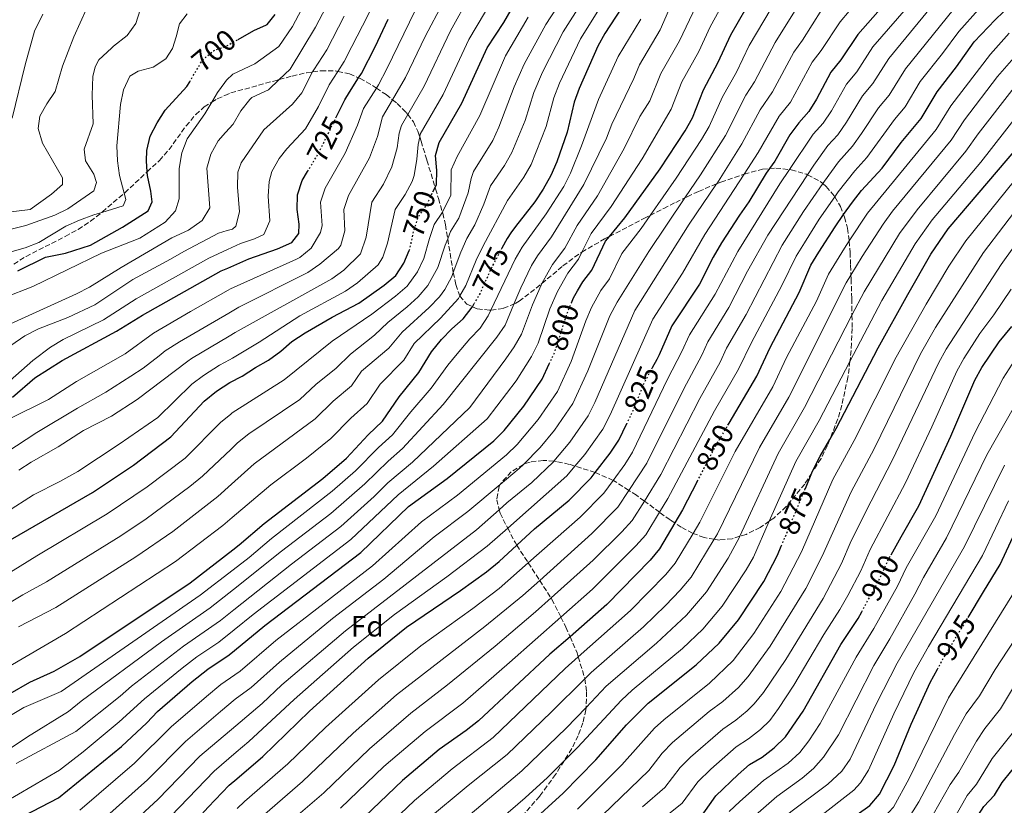
# Model space of a CAD drawing. Units: metres. Extents: x 630222 to 631958, y 4787517 to 4789857.
# Drawn here: x 631229 to 631564, y 4787679 to 4787945 of the extents above; entities that cross this region are included whole.
import ezdxf
from ezdxf.enums import TextEntityAlignment as Align

# ---------------------------------------------------------------- set-up
doc = ezdxf.new("R2010")
doc.units = ezdxf.units.M
doc.header["$MEASUREMENT"] = 0
doc.linetypes.add('DGN Style 3', pattern=[2.435891, 1.739922, -0.695969])
doc.linetypes.add('DGN Style 5', pattern=[1.217945, 0.521977, -0.695969])
for name, color, linetype, lineweight in [('Cota de curva de nivel directora', 7, 'Continuous', 0), ('Curva de nivel directora', 30, 'Continuous', 30), ('Curva de nivel directora no vista', 30, 'DGN Style 5', 30), ('Curva de nivel intermedia', 30, 'Continuous', 0), ('Etiqueta de zona arbolada', 92, 'Continuous', 0), ('Zona arbolada', 92, 'DGN Style 3', 0)]:
    doc.layers.add(name, color=color, linetype=linetype, lineweight=lineweight)
doc.styles.add('Style-Arial', font='arial.ttf')

msp = doc.modelspace()

# ---------------------------------------------------------------- linework, layer by layer
at = {"layer": 'Curva de nivel directora', "color": 30, "linetype": 'Continuous', "lineweight": 30, "flags": 128}
for points, elevation in [([(631469.7, 4787807.69), (631470.16, 4787808.46), (631479.58, 4787824.34), (631484.07, 4787834.07), (631493.92, 4787852.78), (631497.91, 4787862.05), (631500.63, 4787866.54), (631506.1, 4787875.17), (631509.02, 4787879.27), (631512.01, 4787883.49), (631515.07, 4787887.44), (631522.12, 4787895.05), (631528.51, 4787903.71), (631535.36, 4787911.92), (631540.73, 4787921.02), (631547.31, 4787929.45), (631553.33, 4787937.94), (631560.48, 4787945.46), (631571.81, 4787956.38)], 850), ([(631523.98, 4787952.02), (631513.88, 4787940.44), (631508.07, 4787931.8), (631504.63, 4787927.62), (631499.83, 4787918.48), (631497.16, 4787914.25), (631493.79, 4787910.47), (631490.75, 4787906.35), (631485.63, 4787897.39), (631483.84, 4787894.89), (631482.72, 4787893.33), (631476.87, 4787883.65), (631473.63, 4787879.13), (631467.59, 4787869.63), (631464.72, 4787864.8), (631460.09, 4787855.65), (631450.72, 4787841.44), (631446.42, 4787831.66), (631445.56, 4787830.07), (631444.04, 4787827.27)], 825), ([(631369.57, 4787886.96), (631370.32, 4787888.51), (631370.81, 4787889.53), (631370.86, 4787894.21), (631370.86, 4787894.25), (631370.38, 4787899.29), (631371.69, 4787903.74), (631379.35, 4787917.13), (631388.01, 4787935.91), (631393.65, 4787944.52), (631396.11, 4787948.87)], 750), ([(631433.53, 4787949.28), (631427.96, 4787940.84), (631425.58, 4787936.44), (631419.24, 4787922.13), (631417.53, 4787917.44), (631415.15, 4787907.27), (631411.63, 4787897.15), (631409.63, 4787892.56), (631406.99, 4787887.9), (631404.18, 4787883.57)], 775), ([(631416.62, 4787849.32), (631417.34, 4787851.04), (631418.71, 4787853.36), (631420.52, 4787856.43), (631423.54, 4787860.43), (631428.13, 4787870.19), (631429.5, 4787871.85), (631434.72, 4787878.17), (631446.73, 4787894.78), (631455.25, 4787907.67), (631457.76, 4787912.14), (631461.39, 4787921.61), (631466.45, 4787931.05), (631470.76, 4787940.33), (631475.97, 4787949.34)], 800), ([(631303.38, 4787938.77), (631308.77, 4787941.83), (631313, 4787943.73), (631313.33, 4787943.88), (631315.97, 4787947.19)], 700), ([(631336.6, 4787912.1), (631339.61, 4787918.25), (631341.27, 4787920.87), (631344.34, 4787925.73), (631345.29, 4787927.23), (631349.95, 4787936.27), (631354.37, 4787945.7)], 725), ([(631228.64, 4787860.21), (631238.03, 4787864.78), (631244.75, 4787866.13), (631253.33, 4787868.87), (631264.12, 4787874.97), (631272.84, 4787880.59), (631274.18, 4787883.59), (631273.81, 4787887.22), (631272.65, 4787892.54), (631272.55, 4787893.8), (631272.25, 4787897.53), (631272.36, 4787901.04), (631273.51, 4787905.91), (631275.97, 4787910.48), (631278.61, 4787914.73), (631286.04, 4787922.81), (631286.96, 4787924.37)], 700), ([(631496.04, 4787786.25), (631498.24, 4787791.54), (631498.75, 4787792.75), (631501.02, 4787797.2), (631504.32, 4787802.83), (631506.54, 4787806.62), (631520.7, 4787834.05), (631530.78, 4787852.1), (631538.68, 4787865.82), (631544.49, 4787874.42), (631568.21, 4787902.2)], 875), ([(631226.77, 4787817.26), (631234.41, 4787823.79), (631243.66, 4787829.73), (631262.1, 4787839.68), (631270.89, 4787845.11), (631297.65, 4787860.14), (631299.95, 4787861.13), (631307.07, 4787864.2), (631316.84, 4787867.64), (631321.66, 4787869.79), (631324.04, 4787872.89), (631324.16, 4787876.01), (631323.42, 4787880.97), (631323.54, 4787885.97), (631325.16, 4787890.88), (631327, 4787893.92)], 725), ([(631404.18, 4787883.57), (631397.57, 4787875.25), (631396.06, 4787873.08), (631394.72, 4787871.14), (631392.97, 4787867.86)], 775), ([(631226.14, 4787768.8), (631253.92, 4787784.87), (631267.9, 4787794.12), (631280.58, 4787803.78), (631291.84, 4787815.84), (631296.07, 4787819.27), (631300.61, 4787822.26), (631304.79, 4787824.35), (631309.27, 4787827.36), (631313.75, 4787829.83), (631317.92, 4787832.9), (631321.69, 4787836.17), (631326.19, 4787839.12), (631335.3, 4787844.39), (631344.38, 4787849.14), (631353, 4787855.28), (631356.96, 4787858.63), (631359.73, 4787862.79), (631361.47, 4787867.05)], 750), ([(631219.22, 4787712.72), (631232.69, 4787720.43), (631240.93, 4787724.18), (631249.66, 4787729.15), (631287.15, 4787754.23), (631301.59, 4787765.38), (631303.77, 4787767.06), (631312.27, 4787774.38), (631332.15, 4787789.59), (631340.17, 4787796.53), (631347.58, 4787804.49), (631352.46, 4787809.05), (631358.06, 4787817.33), (631364.73, 4787825.59), (631369.03, 4787832.7), (631372.43, 4787836.86), (631375.96, 4787840.5), (631379.82, 4787843.85), (631382.86, 4787847.82), (631382.95, 4787847.98), (631383.55, 4787849.04)], 775), ([(631525.14, 4787763.75), (631528.55, 4787769.78), (631534.51, 4787780.31), (631545.4, 4787804), (631553.55, 4787822.98), (631555.96, 4787827.36), (631561.85, 4787836.09), (631566.12, 4787841.27)], 900), ([(631181.07, 4787649.28), (631242.45, 4787681.12), (631263.77, 4787698.6), (631272.43, 4787706.66), (631276.07, 4787710.52), (631287.86, 4787720.72), (631293.14, 4787724.86), (631300.39, 4787729.7), (631302.18, 4787731.18), (631312.5, 4787739.71), (631345.07, 4787764.52), (631361.31, 4787780.06), (631374.35, 4787789.61), (631390.26, 4787802.37), (631393.77, 4787805.92), (631400.47, 4787814.23), (631406.6, 4787823.37), (631409.06, 4787828.56)], 800), ([(631223.86, 4787621.64), (631232.52, 4787627.02), (631251.77, 4787638.35), (631267.43, 4787651.63), (631282.67, 4787666.43), (631293.19, 4787678.02), (631300.38, 4787685.42), (631302.93, 4787687.59), (631311.8, 4787695.15), (631327.66, 4787710.6), (631347.57, 4787728.61), (631360.55, 4787739.1), (631378.92, 4787751.53), (631387.7, 4787757.88), (631392, 4787761.47), (631398.03, 4787767), (631404.02, 4787772.5), (631415.8, 4787782.3), (631423.32, 4787789.89), (631424.67, 4787791.64), (631429.79, 4787798.25), (631432.71, 4787802.69), (631435.39, 4787808.34)], 825), ([(631459.34, 4787788.64), (631454.27, 4787778.95), (631451.68, 4787774.53), (631446.52, 4787765.72), (631443.29, 4787761.91), (631428.66, 4787746.87), (631416.11, 4787735.89), (631409.25, 4787729.9), (631385.04, 4787707.35), (631380.88, 4787703.99), (631371.71, 4787697.52), (631359.21, 4787686.99), (631343.89, 4787672.35), (631332.07, 4787662.82), (631319.81, 4787652.01), (631316.2, 4787647.7), (631303.82, 4787635.79), (631292.33, 4787624.74), (631275.93, 4787610.49), (631259.5, 4787597.21), (631252.94, 4787591.2), (631234.67, 4787575.93), (631226.22, 4787566.12)], 850), ([(631551.3, 4787742.44), (631556.55, 4787751.09), (631562.23, 4787760.45), (631568.8, 4787774.57)], 925), ([(631402.4, 4787672.28), (631413.75, 4787682.7), (631424.89, 4787694.09), (631435.29, 4787705.94), (631442.63, 4787713.28), (631458.98, 4787726.37), (631466.71, 4787733.66), (631473.29, 4787741.56), (631481.97, 4787754.65), (631486.62, 4787763.62), (631487.86, 4787766.6)], 875), ([(631314.2, 4787537.12), (631323.11, 4787548.21), (631340.82, 4787566.89), (631370.23, 4787594.06), (631376.81, 4787599.31), (631382.31, 4787603.69), (631393.38, 4787614.77), (631401.4, 4787621.32), (631405.13, 4787625.06), (631412.06, 4787632.86), (631419.52, 4787640.08), (631435.92, 4787653.39), (631451.31, 4787667.42), (631459.94, 4787673.83), (631465.59, 4787681.81), (631473.21, 4787689.04), (631477.11, 4787692.43), (631481.4, 4787695), (631485.45, 4787698.08), (631489.28, 4787701.88), (631495.25, 4787710.62), (631508.11, 4787733.27), (631513.96, 4787742.11), (631515.19, 4787744.38)], 900), ([(631370.89, 4787538.22), (631389.63, 4787556.54), (631403.24, 4787572.05), (631410.61, 4787579.6), (631421.23, 4787589.16), (631422.02, 4787589.88), (631432.73, 4787601), (631444.35, 4787611.86), (631461.77, 4787631.11), (631473.37, 4787641.98), (631492.62, 4787659.48), (631509.27, 4787672.44), (631517.97, 4787678.5), (631521.16, 4787682.35), (631526.14, 4787692.19), (631531.94, 4787706.13), (631538.43, 4787720.32), (631540.88, 4787724.81)], 925), ([(631427.6, 4787539.32), (631440.31, 4787553.89), (631450.93, 4787565.28), (631461.18, 4787577.17), (631467.6, 4787585.43), (631480.7, 4787601.13), (631488.32, 4787608.5), (631494.84, 4787616.26), (631515.47, 4787632.72), (631526.72, 4787643.21), (631530.66, 4787646.42), (631534.24, 4787649.91), (631540.96, 4787657.65), (631548.38, 4787665.26), (631556.67, 4787678.19), (631560.29, 4787682.09), (631562.91, 4787686.39), (631566.13, 4787690.49), (631573.13, 4787698.59)], 950)]:
    msp.add_lwpolyline(points, dxfattribs=dict(at, elevation=elevation))
at = {"layer": 'Curva de nivel directora no vista', "color": 30, "linetype": 'DGN Style 5', "lineweight": 30, "flags": 128}
for points, elevation in [([(631286.96, 4787924.37), (631291.23, 4787931.65), (631295.01, 4787934.92), (631295.77, 4787935.21), (631298.65, 4787936.3), (631299.81, 4787936.74), (631303.38, 4787938.77)], 700), ([(631327, 4787893.92), (631330.66, 4787900), (631332.51, 4787903.76), (631336.6, 4787912.1)], 725), ([(631361.47, 4787867.05), (631361.77, 4787867.79), (631363.02, 4787873.54), (631363.89, 4787876.27), (631364.62, 4787878.55), (631367.5, 4787882.64), (631369.57, 4787886.96)], 750), ([(631392.97, 4787867.86), (631389.72, 4787861.8), (631387.13, 4787856.07), (631385.47, 4787852.41), (631383.55, 4787849.04)], 775), ([(631409.06, 4787828.56), (631410.92, 4787832.48), (631411.85, 4787835.41), (631415.23, 4787846.02), (631416.62, 4787849.32)], 800), ([(631444.04, 4787827.27), (631441.27, 4787822.17), (631437.4, 4787812.65), (631437.19, 4787812.13), (631435.39, 4787808.34)], 825), ([(631459.34, 4787788.64), (631460.91, 4787791.65), (631466.2, 4787801.77), (631469.7, 4787807.69)], 850), ([(631487.86, 4787766.6), (631496.04, 4787786.25)], 875), ([(631515.19, 4787744.38), (631519.71, 4787752.72), (631521.4, 4787755.83), (631524.44, 4787762.51), (631525.14, 4787763.75)], 900), ([(631540.88, 4787724.81), (631543.25, 4787729.17), (631546.59, 4787734.66), (631551.3, 4787742.44)], 925)]:
    msp.add_lwpolyline(points, dxfattribs=dict(at, elevation=elevation))
at = {"layer": 'Curva de nivel intermedia', "color": 30, "linetype": 'Continuous', "lineweight": 0, "flags": 128}
for points, elevation in [([(631277.61, 4787671.82), (631295.28, 4787690.23), (631302.77, 4787696.64), (631307.01, 4787700.26), (631322.44, 4787714.58), (631342.61, 4787732.31), (631356.51, 4787743.46), (631374.32, 4787756.2), (631387.94, 4787766.63), (631394.95, 4787772.8), (631415.01, 4787790.48), (631417.8, 4787793.83), (631421.11, 4787797.81), (631427.27, 4787806.43), (631429.73, 4787811.3), (631444.27, 4787843.76), (631454.34, 4787859.33), (631461.93, 4787872.54), (631475.29, 4787893.04), (631480.04, 4787900.32), (631487.17, 4787912.68), (631490.93, 4787917.46), (631498.36, 4787931.03), (631501.43, 4787934.98), (631507.83, 4787944.79), (631532.3, 4787973.83)], 820), ([(631565.89, 4787971.11), (631563.28, 4787968.55), (631556.52, 4787960.31), (631546.17, 4787948.85), (631529.99, 4787928.79), (631524.44, 4787919.87), (631520.88, 4787915.58), (631515.09, 4787906.77)], 840), ([(631358.86, 4787909.54), (631361.02, 4787913.26), (631366.64, 4787922.95), (631375.57, 4787941.67), (631388.88, 4787965.76)], 740), ([(631340.85, 4787885.76), (631348.04, 4787898.51), (631350.7, 4787905.78), (631352.44, 4787912.45), (631355.85, 4787918.27), (631360.29, 4787925.86), (631366.88, 4787939.72), (631378.91, 4787962.57)], 735), ([(631372.99, 4787920.04), (631381.79, 4787938.79), (631395.27, 4787961.47)], 745), ([(631224.14, 4787679.72), (631242.73, 4787690.55), (631250.74, 4787696.78), (631263.03, 4787706.93), (631271.62, 4787714.81), (631284.38, 4787725.19), (631289.43, 4787729.05), (631296.89, 4787734.03), (631302.06, 4787738.22), (631308.56, 4787743.48), (631341.69, 4787768.92), (631357.76, 4787784.09), (631369.81, 4787793.82), (631387.96, 4787809.86), (631397.8, 4787822.8), (631403.08, 4787831.07), (631405.31, 4787835.55), (631409.28, 4787847.29), (631411.82, 4787853.19), (631415.36, 4787859.38), (631418.96, 4787864.17), (631420.15, 4787866.52), (631423.34, 4787872.87), (631430.1, 4787881.97), (631440.64, 4787898.25), (631450.46, 4787915.05), (631454.11, 4787924.36), (631459.86, 4787934.69), (631463.71, 4787943.04), (631471.62, 4787957.57)], 795), ([(631226.04, 4787822.88), (631233.7, 4787829.66), (631239.74, 4787834.19), (631244.01, 4787836.79), (631257.65, 4787843.56), (631268.74, 4787850.63), (631293.44, 4787864.43), (631299.84, 4787867.37), (631304.26, 4787869.41), (631308.92, 4787871.03), (631312.16, 4787872.55), (631314.14, 4787877.16), (631313.67, 4787885.49), (631313.97, 4787890.46), (631314.83, 4787893.89), (631317.3, 4787898.28), (631319.94, 4787901.6), (631326.28, 4787908.37), (631330.72, 4787915.96), (631334.36, 4787923.37), (631337.27, 4787927.88), (631339.42, 4787931.22), (631342.07, 4787936.34), (631345.62, 4787943.44), (631352.96, 4787957.97)], 720), ([(631415.1, 4787955.03), (631407.9, 4787943.9), (631400.5, 4787930.4), (631397.13, 4787922.7), (631391.96, 4787909.01), (631389.85, 4787904.48), (631383.29, 4787893.91), (631382.51, 4787891.58), (631381.54, 4787886.65), (631378.39, 4787878.04), (631375.55, 4787873.49), (631374.59, 4787871.09), (631373.7, 4787868.84), (631371.25, 4787861.27), (631367.85, 4787855.13), (631364.56, 4787851.38), (631360.77, 4787847.91), (631354.24, 4787842.57), (631349.73, 4787838.26), (631341.54, 4787831.91), (631336.7, 4787827.09), (631329.78, 4787821.53), (631324.32, 4787816.51), (631307.1, 4787804.8), (631303.19, 4787801.69), (631301, 4787799.6), (631291.37, 4787790.4), (631287.02, 4787786.93), (631272.18, 4787775.9), (631263.57, 4787770.18), (631238.3, 4787754.54), (631230.26, 4787750.12), (631207.64, 4787736.51)], 760), ([(631287.24, 4787846.39), (631300.07, 4787853.63), (631300.87, 4787854.07), (631323.21, 4787864.09), (631324.38, 4787864.71), (631328.21, 4787867.86), (631331.33, 4787873.18), (631331.93, 4787875.52), (631331.43, 4787883.49), (631332.96, 4787888.24), (631339.78, 4787900.13), (631343.98, 4787909.62), (631346.03, 4787915.35), (631350.35, 4787922.25), (631351.06, 4787923.4), (631353.93, 4787928.76), (631367.4, 4787956.63)], 730), ([(631307.34, 4787671.18), (631325.27, 4787686.72), (631342.5, 4787703.17), (631357.22, 4787716.17), (631387.22, 4787739.31), (631400.14, 4787749.92), (631405.81, 4787755), (631423.56, 4787770.91), (631432.34, 4787779.9), (631436.1, 4787785.59), (631442.18, 4787794.8), (631454.71, 4787820.09), (631460.89, 4787831.48), (631462.9, 4787836.06), (631470.02, 4787847.74), (631476.4, 4787860), (631483.34, 4787872.3), (631496.78, 4787892.78), (631498.9, 4787896.01), (631503.66, 4787902.72), (631507.02, 4787906.42), (631510.04, 4787910.65), (631515.46, 4787919.6), (631518.98, 4787923.85), (631524.32, 4787932.31), (631544.33, 4787956.67)], 835), ([(631271.7, 4787953.96), (631268.67, 4787944.13), (631265.7, 4787940.1), (631261.11, 4787936.5), (631260.41, 4787935.81), (631256.11, 4787931.79), (631254.89, 4787929.52), (631254.04, 4787926.18), (631253.86, 4787919.83), (631254.23, 4787910.05), (631251.09, 4787901.45), (631251.58, 4787897.48), (631254.37, 4787893.03), (631255.37, 4787890.21), (631254.45, 4787887.35), (631245.63, 4787881.23), (631241.13, 4787879.06), (631231.29, 4787875.52)], 690), ([(631249.64, 4787677), (631268.22, 4787692.9), (631280.7, 4787705.3), (631292.65, 4787715.61), (631297.59, 4787719.62), (631302.32, 4787722.93), (631304.1, 4787724.18), (631316.27, 4787734.56), (631349, 4787759.99), (631365.64, 4787774.94), (631377.88, 4787783.99), (631394.55, 4787797.67), (631398.14, 4787801.16), (631405.33, 4787809.72), (631411.82, 4787819.23), (631416.55, 4787829.34), (631421.47, 4787843.15), (631423.4, 4787847.76), (631426.56, 4787853.44), (631429.52, 4787857.46), (631433.75, 4787866.11), (631440.25, 4787874.56), (631443.3, 4787878.97), (631452.11, 4787891.65), (631460.75, 4787904.8), (631463.33, 4787909.19), (631467.93, 4787919.23), (631472.59, 4787927.69), (631476.96, 4787936.69), (631486.88, 4787953.6)], 805), ([(631327.1, 4787953.13), (631321.83, 4787943.2), (631317.26, 4787936.36), (631309.09, 4787930.52), (631301.56, 4787926.97), (631299.48, 4787924.93), (631298.86, 4787924.1), (631296.4, 4787920.73), (631294.82, 4787918.05), (631294.47, 4787917.46)], 705), ([(631303.1, 4787677.54), (631305.58, 4787679.89), (631320.34, 4787692.66), (631333.07, 4787705.02), (631351.08, 4787721.24), (631365.45, 4787732.75), (631383.07, 4787745.42), (631392.01, 4787752.29), (631401.92, 4787761), (631419.55, 4787776.51), (631427.6, 4787784.64), (631430.76, 4787789), (631434.69, 4787794.39), (631437.37, 4787798.61), (631449.18, 4787823.33), (631454.13, 4787832.74), (631456.64, 4787838.45), (631465.35, 4787852.22), (631473.07, 4787866.72), (631487.39, 4787889.69), (631490.64, 4787894.54), (631498.72, 4787906.59), (631502.07, 4787910.31), (631504.96, 4787914.55), (631510.05, 4787923.61), (631513.53, 4787927.82), (631518.97, 4787936.22), (631532.66, 4787952.05)], 830), ([(631420.3, 4787951.69), (631413.8, 4787941.41), (631406.75, 4787927.64), (631403.86, 4787920.75)], 765), ([(631214.51, 4787690.22), (631231.93, 4787701.86), (631245.81, 4787710.47), (631250.06, 4787713.95), (631277.41, 4787734.12), (631293.94, 4787745.65), (631301.82, 4787751.92), (631318.15, 4787764.91), (631334.92, 4787777.73), (631346.47, 4787787.87), (631354.31, 4787795.56), (631359.22, 4787799.82), (631373.06, 4787814.71), (631391.31, 4787837.58), (631394.08, 4787841.69), (631397.07, 4787848.87), (631399.38, 4787854.43), (631403.05, 4787861.94), (631405.04, 4787865.26), (631409.82, 4787871.67), (631420.82, 4787889.48), (631428.47, 4787905.2), (631430.31, 4787910.04), (631437.79, 4787925.49), (631439.7, 4787930.11), (631446.69, 4787941.99), (631449.6, 4787948.46)], 785), ([(631251.92, 4787949.17), (631247.66, 4787939.67), (631243.81, 4787929.71), (631241.26, 4787921.04), (631238.4, 4787916.94), (631236.07, 4787912.66), (631235.48, 4787908.5), (631236.93, 4787903.53), (631243.77, 4787891.81), (631243.78, 4787889.54), (631239.99, 4787886.2), (631232.8, 4787881.03), (631222.48, 4787879.79)], 685), ([(631223.62, 4787840.99), (631248.52, 4787852.3), (631252.93, 4787854.65), (631263.75, 4787861.28), (631280.91, 4787871.37), (631286.53, 4787874.03), (631291.24, 4787877.21), (631293.81, 4787881.61), (631292.83, 4787895.01), (631294.14, 4787899.84), (631296.58, 4787904.28), (631299.15, 4787907.18), (631301.69, 4787910.04), (631304.32, 4787914.47), (631307.43, 4787918.38), (631308.11, 4787919.02), (631313.75, 4787921.68), (631317.36, 4787925.13), (631321.04, 4787928.66), (631329.66, 4787942.94), (631333.28, 4787949.9)], 710), ([(631286.16, 4787947.52), (631283.46, 4787944.1), (631282.39, 4787939.68), (631281.14, 4787935.64), (631278.91, 4787932.14), (631274.53, 4787929.36), (631269.52, 4787928.01), (631266.63, 4787926.34), (631264.44, 4787921.7), (631263.48, 4787916.72), (631262.19, 4787902.6), (631262.4, 4787897.5), (631263.14, 4787892.55), (631264.74, 4787886.51), (631265.3, 4787884.39), (631264.41, 4787882.2), (631257.09, 4787880), (631254.46, 4787879.22), (631249.5, 4787877.41), (631244.93, 4787875.38), (631235.72, 4787869.83), (631231.09, 4787867.95), (631225.91, 4787866.47)], 695), ([(631228.02, 4787692.78), (631248.28, 4787703.63), (631263.33, 4787715.65), (631267.17, 4787719.09), (631284.9, 4787732.65), (631297.38, 4787741.4), (631301.94, 4787745.01), (631321.57, 4787760.55), (631338.31, 4787773.32), (631349.61, 4787783.54), (631354.22, 4787788.11), (631362.61, 4787795.2), (631382.15, 4787813.79), (631394.34, 4787830.22), (631397.2, 4787834.33), (631399.69, 4787838.62), (631403.33, 4787848.57), (631406.29, 4787855.35), (631406.55, 4787855.82), (631408.64, 4787859.76), (631410.2, 4787862.32), (631414.39, 4787867.92), (631418.55, 4787875.54), (631425.4, 4787885.63), (631434.55, 4787901.72), (631439.85, 4787912.55), (631443.16, 4787917.97), (631446.9, 4787927.24), (631453.28, 4787938.34), (631458.98, 4787950.17)], 790), ([(631425.51, 4787948.35), (631419.69, 4787938.93), (631412.52, 4787923.86), (631410.63, 4787918.89), (631407.99, 4787909.24), (631402.93, 4787896.27), (631400.42, 4787891.94), (631394.88, 4787884.08), (631386.57, 4787868.64), (631384.22, 4787863.78), (631380.7, 4787855.17), (631378.71, 4787851.66), (631378.23, 4787850.81), (631372.16, 4787844.13), (631363.17, 4787835.5), (631359.73, 4787829.81), (631351.69, 4787821.69), (631347.2, 4787815.07), (631341.64, 4787810.17), (631334.89, 4787803.19), (631326.67, 4787796.54), (631314.54, 4787787.53), (631301.4, 4787776.41), (631298.19, 4787773.68), (631282.17, 4787761.46), (631244.81, 4787737.01)], 770), ([(631253.48, 4787670.14), (631272.67, 4787687.21), (631285.56, 4787700.28), (631297.44, 4787710.49), (631302.46, 4787714.69), (631307.82, 4787718.67), (631317.41, 4787727.21), (631335.5, 4787742.08), (631352.92, 4787755.47), (631369.97, 4787769.82), (631381.41, 4787778.36), (631392.42, 4787787.59), (631398.84, 4787792.98), (631400.29, 4787794.43), (631406, 4787800.13), (631410.83, 4787806.07), (631417.04, 4787815.1), (631422.18, 4787826.19), (631429.66, 4787844.88), (631432.07, 4787849.56), (631442.83, 4787866.69), (631455.14, 4787884.97), (631460.44, 4787892.83), (631468.87, 4787906.18), (631475.76, 4787919.79), (631478.73, 4787924.33), (631485.74, 4787937.73), (631492.87, 4787949.19)], 810), ([(631257.32, 4787663.28), (631276.2, 4787680.62), (631290.42, 4787695.25), (631302.62, 4787705.6), (631311.53, 4787713.15), (631318.29, 4787719.51), (631339.91, 4787737.89), (631384.31, 4787772.19), (631392.06, 4787779.03), (631394.67, 4787781.34), (631403.13, 4787788.28), (631410.51, 4787795.3), (631410.66, 4787795.48), (631416.01, 4787802), (631422.27, 4787810.96), (631424.49, 4787815.44), (631438.17, 4787846.66), (631456.59, 4787875.98), (631465.88, 4787889.71), (631465.92, 4787889.77), (631474.48, 4787903.29), (631480.72, 4787914.9), (631484.87, 4787920.97), (631492.08, 4787934.44), (631495.01, 4787938.49), (631501.65, 4787948.93)], 815), ([(631338.19, 4787677.61), (631352.94, 4787691.74), (631357.43, 4787695.65), (631366.88, 4787703.74), (631379.67, 4787713.29), (631395.52, 4787727.09), (631413.01, 4787742.52), (631423.74, 4787752), (631438.5, 4787766.7), (631441.81, 4787770.44), (631446.53, 4787778.16), (631449.38, 4787782.81), (631465.2, 4787812.6), (631473.35, 4787826.72), (631477.76, 4787835.84), (631488.08, 4787855.19), (631492.9, 4787865.2), (631495.71, 4787869.7), (631500.77, 4787877.73), (631506.03, 4787885.25), (631507.22, 4787886.95), (631512.84, 4787894.17), (631516.94, 4787898.64), (631526.3, 4787911.57), (631529.9, 4787915.9), (631535.04, 4787924.48), (631542.64, 4787933.97), (631548.16, 4787941.47), (631554.83, 4787948.92)], 845), ([(631401.94, 4787946.28), (631394.25, 4787933.15), (631385.5, 4787912.91), (631377.83, 4787899.06), (631375.81, 4787894.48), (631375.59, 4787885.86), (631372.94, 4787880.34), (631372.8, 4787880.12), (631370.03, 4787875.9), (631368.36, 4787871.19), (631366.48, 4787864.32), (631364.35, 4787859.79), (631360.76, 4787855), (631356.89, 4787851.6), (631348.76, 4787845.44), (631335.34, 4787836.24), (631319.03, 4787823.17), (631301.4, 4787811.91), (631300.8, 4787811.42), (631297.51, 4787808.76), (631285.42, 4787796.58), (631272.54, 4787786.75), (631258.89, 4787777.62), (631235.04, 4787763.3), (631195.34, 4787738.77)], 755), ([(631218.12, 4787829.29), (631231.02, 4787838.04), (631235.59, 4787840.49), (631245.58, 4787844.28), (631254.72, 4787848.58), (631267.68, 4787857.24), (631280.43, 4787864.15), (631284.95, 4787866.76), (631296.74, 4787872.95), (631299.73, 4787873.82), (631301.49, 4787874.34), (631302.67, 4787875.31), (631303.84, 4787880.22), (631303.18, 4787888.6), (631303.36, 4787893.67), (631304.5, 4787896.89), (631312.13, 4787908.03), (631321.9, 4787916.73), (631324.99, 4787920.67), (631328.7, 4787927.74), (631329.1, 4787928.5), (631333.56, 4787935.21), (631339.45, 4787946.67)], 715), ([(631221.74, 4787706.53), (631230.64, 4787711.82), (631243.35, 4787717.31), (631290.57, 4787749.96), (631301.71, 4787758.6), (631307.11, 4787762.8), (631314.73, 4787769.27), (631335.4, 4787785.3), (631343.32, 4787792.2), (631351.13, 4787800.19), (631355.84, 4787804.44), (631362.01, 4787812.31), (631368.99, 4787820.27), (631374.61, 4787828.12), (631377.76, 4787832), (631382.08, 4787837.08), (631385.6, 4787840.66), (631388.33, 4787844.85), (631389.27, 4787846.83), (631397.46, 4787864.13), (631399.88, 4787868.2), (631408.07, 4787879.54), (631413.97, 4787888.86), (631416.23, 4787893.32), (631420.05, 4787902.6), (631425.82, 4787918.36), (631432.5, 4787932.98), (631440.11, 4787945.63)], 780), ([(631237.1, 4787947.41), (631234.28, 4787941.59), (631231.11, 4787930.09), (631226.68, 4787912.02)], 680), ([(631348.66, 4787666.33), (631363.32, 4787680.25), (631376.08, 4787691), (631389.99, 4787701.69), (631414.46, 4787725.11), (631418.9, 4787729.05), (631436.66, 4787744.83), (631448.61, 4787757.03), (631451.85, 4787760.84), (631457.91, 4787770.99), (631460.15, 4787774.74), (631472.2, 4787798.76), (631484.97, 4787820.8), (631489.68, 4787830.73), (631499.76, 4787849.91), (631503.9, 4787859.01), (631509.3, 4787867.89), (631510.91, 4787870.32), (631517.15, 4787879.7), (631540.43, 4787908.22), (631545.38, 4787916.26), (631558.86, 4787933.76), (631565.29, 4787940.9)], 855), ([(631569.95, 4787936.17), (631561.32, 4787926.15), (631550.03, 4787911.5), (631545.5, 4787904.52), (631525.66, 4787880.43), (631522.43, 4787876.06), (631515.31, 4787865.02), (631511.5, 4787858.67), (631509.93, 4787856.05)], 860), ([(631403.86, 4787920.75), (631400.83, 4787911.22), (631396.35, 4787900.31), (631393.86, 4787895.97), (631389.08, 4787888.99), (631386.88, 4787882.85), (631383.83, 4787875.74), (631381.1, 4787871.14), (631379.04, 4787866.49), (631376.48, 4787859.56), (631375.99, 4787858.22), (631373.61, 4787853.81), (631371.78, 4787851.39), (631368.28, 4787847.68), (631359.17, 4787839.28), (631354.54, 4787833.85), (631345.31, 4787826.05), (631341.95, 4787821.08), (631335.71, 4787815.85), (631329.6, 4787809.85), (631308.86, 4787794.61), (631301.21, 4787787.71), (631296.49, 4787783.46), (631281.27, 4787771.59), (631268.63, 4787762.99), (631241.55, 4787745.77), (631228.89, 4787739.23)], 765), ([(631368.3, 4787663.68), (631399.77, 4787690.28), (631414.8, 4787704.85), (631421.55, 4787711.88), (631428.43, 4787719.04), (631445.51, 4787733.73), (631455.67, 4787743.25), (631462.48, 4787751.09), (631469.81, 4787762.53), (631473.68, 4787769.75), (631473.79, 4787769.99), (631486.75, 4787798.08), (631495.76, 4787813.71), (631511.86, 4787845.1), (631515.96, 4787853.08), (631528.01, 4787872.88), (631533.95, 4787880.93), (631550.57, 4787900.83), (631554.67, 4787906.75), (631566.88, 4787922.46)], 865), ([(631294.47, 4787917.46), (631292.1, 4787913.49), (631286.06, 4787904.98), (631284.31, 4787900.29), (631283.43, 4787894.91), (631283.4, 4787884.62), (631282.1, 4787880.57), (631278.69, 4787876.75), (631270.01, 4787871.32), (631256.98, 4787866.22), (631233.75, 4787854.8), (631223.82, 4787850.95)], 705), ([(631224.79, 4787778.23), (631233.88, 4787784.1), (631242.83, 4787788.58), (631248.93, 4787792.04), (631263.05, 4787801.24), (631276.18, 4787810.36), (631287.65, 4787821.69), (631291.66, 4787824.67), (631297.05, 4787828.18), (631300.48, 4787829.94), (631301.5, 4787830.46), (631310.53, 4787835.89), (631324.32, 4787844.83), (631339.84, 4787853.27), (631343.95, 4787856.08), (631350.92, 4787862.23), (631352.59, 4787864.81), (631354.17, 4787869.57), (631356.73, 4787881.02), (631360.13, 4787886.11), (631362.55, 4787890.52), (631363.22, 4787892.52), (631364.14, 4787898.09), (631364.52, 4787903.1), (631365.07, 4787905.67), (631365.27, 4787906.64), (631372.99, 4787920.04)], 745), ([(631572.44, 4787918.76), (631555.65, 4787897.13), (631539.1, 4787877.53), (631533.34, 4787869.35), (631521.99, 4787850.11), (631511.18, 4787829.4), (631500.69, 4787809.3), (631492.75, 4787795.41), (631483.78, 4787775.15), (631478.37, 4787762.93), (631475.89, 4787758.59), (631467.8, 4787746.21), (631461.19, 4787738.46), (631454.31, 4787731.91), (631437.23, 4787717.73), (631433.56, 4787714.33), (631418.62, 4787698.22), (631414.1, 4787693.69), (631408.51, 4787688.09), (631400.87, 4787681.17), (631381.05, 4787664.07)], 870), ([(631228.91, 4787792.44), (631233.1, 4787795.17), (631242.27, 4787800.4), (631250.96, 4787805.91), (631260.45, 4787810.78), (631269.14, 4787816.5), (631286.33, 4787829.48), (631287.59, 4787830.37), (631300.34, 4787837.99), (631302.44, 4787839.25), (631335.29, 4787857.4), (631339.28, 4787860.38), (631344.92, 4787865.9), (631346.92, 4787871.62), (631348.84, 4787883.48), (631352.76, 4787889.58), (631355.63, 4787895.52), (631357.42, 4787901.94), (631358.11, 4787906.92), (631358.86, 4787909.54)], 740), ([(631515.09, 4787906.77), (631511.98, 4787902.53), (631507.27, 4787897.17), (631502.5, 4787890.61), (631501.95, 4787889.8), (631495.44, 4787880.28), (631488.2, 4787868.88), (631475.88, 4787845.36), (631469.29, 4787833.9), (631467.12, 4787829.1), (631460.24, 4787816.85), (631446.98, 4787791), (631441.35, 4787781.97), (631437.24, 4787775.39), (631433.7, 4787771.49), (631423.97, 4787761.83), (631409.68, 4787749.04), (631404.43, 4787744.34), (631390.73, 4787732.66), (631374.56, 4787719.49), (631362.05, 4787709.95), (631348.07, 4787697.77), (631332.49, 4787682.86), (631312.74, 4787665.9)], 840), ([(631572.72, 4787897.87), (631550.49, 4787870.38), (631544.73, 4787861.73), (631537, 4787848.9), (631526.82, 4787830.79), (631512.64, 4787802.53), (631505.36, 4787789.31), (631494.67, 4787764.73), (631487.75, 4787751.21), (631478.55, 4787736.94), (631471.48, 4787727.76), (631463.46, 4787720.1), (631447.94, 4787707.68), (631444.77, 4787704.77), (631433.66, 4787692.33), (631418.69, 4787677.29)], 880), ([(631577.23, 4787893.54), (631556.48, 4787866.35), (631540.27, 4787840.91), (631535.18, 4787832.01), (631519.4, 4787799.73), (631511.56, 4787785.05), (631501.68, 4787763.27), (631496.14, 4787752.3), (631484.05, 4787732.66), (631476.66, 4787722.32), (631473.28, 4787718.64), (631467.95, 4787713.83), (631463.39, 4787710.53), (631450.88, 4787699.9), (631447.41, 4787696.29), (631442.87, 4787690.49), (631423.92, 4787672.16)], 885), ([(631440.74, 4787678.09), (631448.27, 4787684.67), (631453.47, 4787691.46), (631456.99, 4787695.01), (631468, 4787704.52), (631472.43, 4787707.55), (631476.27, 4787710.75), (631478.61, 4787713.05), (631481.82, 4787716.89), (631489.38, 4787728.14), (631502.08, 4787748.9), (631508.25, 4787760.79), (631511.62, 4787768.49), (631518.32, 4787781.89), (631525.67, 4787795.97), (631541.21, 4787828.8), (631543.81, 4787833.53), (631562.48, 4787862.32), (631581.74, 4787889.21)], 890), ([(631224.58, 4787798.37), (631235.1, 4787805.23), (631248.9, 4787813.57), (631258.51, 4787818.95), (631266.97, 4787824.38), (631271.17, 4787827.09), (631276.56, 4787831.24), (631278.66, 4787832.97), (631283.49, 4787836.08), (631300.21, 4787845.79), (631303.68, 4787847.8), (631327.11, 4787859.63), (631331.21, 4787862.47), (631337.53, 4787867.8), (631338.31, 4787868.85), (631339.63, 4787873.7), (631339.33, 4787881), (631340.85, 4787885.76)], 735), ([(631231.29, 4787875.52), (631221.24, 4787873.1)], 690), ([(631509.93, 4787856.05), (631490.37, 4787817.25), (631480.46, 4787800.21), (631466.21, 4787770.82), (631465.1, 4787769), (631457.23, 4787756.06), (631453.55, 4787751.71), (631448.57, 4787746.44), (631441.08, 4787739.28), (631423.29, 4787723.76), (631421.15, 4787721.62), (631409.76, 4787710.22), (631394.78, 4787695.89), (631381.51, 4787685.3), (631367.43, 4787673.51)], 860), ([(631446.02, 4787672.76), (631454.25, 4787679.38), (631459.53, 4787686.63), (631463.89, 4787690.86), (631472.56, 4787698.48), (631476.77, 4787701.17), (631480.84, 4787704.38), (631483.94, 4787707.47), (631486.96, 4787711.45), (631492.16, 4787719.47), (631502.25, 4787736.6), (631507.78, 4787745.09), (631510.4, 4787749.93), (631514.82, 4787758.31), (631518.03, 4787765.5), (631530.04, 4787788.17), (631539, 4787807.19), (631547.47, 4787826.07), (631549.88, 4787830.44), (631555.32, 4787838.84), (631560.05, 4787845.17), (631565.9, 4787853.92)], 895), ([(631225.58, 4787809.82), (631239.03, 4787816.49), (631248.51, 4787822.61), (631265.01, 4787832.01), (631274.63, 4787838.97), (631287.24, 4787846.39)], 730), ([(631470.1, 4787676.53), (631473.74, 4787679.96), (631481.79, 4787687.07), (631490.21, 4787692.95), (631494.1, 4787696.57), (631497.19, 4787700.49), (631501.11, 4787706.35), (631513.3, 4787728.93), (631519.33, 4787738.63), (631527.32, 4787753.06), (631530.28, 4787759.26), (631540.32, 4787776.92), (631553.73, 4787805.35), (631563.17, 4787823.68), (631568.24, 4787831.59)], 905), ([(631336.45, 4787537.55), (631352.52, 4787555.11), (631373.57, 4787574.97), (631380.63, 4787582.06), (631392.07, 4787592.46), (631401.93, 4787602.12), (631402.95, 4787603.11), (631411.03, 4787610.18), (631425.36, 4787624.97), (631460.13, 4787657.25), (631468.27, 4787663.78), (631474.62, 4787671.26), (631486.39, 4787681.65), (631494.98, 4787687.83), (631498.76, 4787691.09), (631502.23, 4787695), (631507.26, 4787702.58), (631519.31, 4787726.05), (631524.7, 4787735.15), (631533.25, 4787750.29), (631536.11, 4787756.01), (631543.99, 4787769.52), (631557.7, 4787797.66), (631570.37, 4787820)], 910), ([(631348.11, 4787537.78), (631358.63, 4787549.48), (631378.92, 4787568.83), (631389.35, 4787579.61), (631400.7, 4787590.65), (631411.54, 4787600.64), (631415.76, 4787604.52), (631426.65, 4787615.79), (631452.91, 4787641.37), (631464.55, 4787652.16), (631476.15, 4787662.1), (631483.26, 4787669.79), (631491.15, 4787676.35), (631503.63, 4787685.84), (631508.41, 4787690.16), (631511.21, 4787694.33), (631520.23, 4787713.14), (631527.24, 4787726.86), (631550.07, 4787766.5), (631563.64, 4787794.12)], 915), ([(631359.4, 4787538), (631361.3, 4787540.22), (631384.28, 4787562.69), (631398.2, 4787577.69), (631405.66, 4787585.12), (631417.06, 4787595.49), (631418.62, 4787597.07), (631430.74, 4787609.35), (631438.82, 4787616.94), (631456.79, 4787635.71), (631468.96, 4787647.07), (631482.53, 4787659.11), (631487.94, 4787664.64), (631512.46, 4787683.74), (631514.79, 4787686.25), (631517.45, 4787690.52), (631526.08, 4787709.64), (631532.91, 4787723.74), (631537.84, 4787732.58), (631556.15, 4787763.48), (631564.99, 4787782.02)], 920), ([(631383.74, 4787538.47), (631396.4, 4787552.05), (631412.56, 4787570.46), (631420.56, 4787578.06), (631427.52, 4787584.67), (631438.42, 4787596.24), (631449.15, 4787606.82), (631466.28, 4787625.81), (631477.9, 4787637), (631496.37, 4787653.42), (631522.57, 4787674.33), (631525.99, 4787677.98), (631531.32, 4787687.75), (631544.62, 4787715.11), (631569.33, 4787754.83)], 930), ([(631395.47, 4787538.7), (631415.17, 4787561.47), (631415.79, 4787562.14), (631421.97, 4787568.8), (631433.58, 4787580.04), (631454.57, 4787602.43), (631468.3, 4787617.93), (631479.38, 4787629.27), (631483.08, 4787632.63), (631501.76, 4787648.78), (631517.83, 4787662.03), (631527.17, 4787670.16), (631530.72, 4787673.69), (631534.58, 4787679.83), (631546.66, 4787702.66), (631550.65, 4787709.64), (631555.12, 4787715.85), (631560.45, 4787724.8), (631575.95, 4787748.41)], 935), ([(631244.81, 4787737.01), (631217.98, 4787721.36)], 770), ([(631406.67, 4787538.91), (631414.39, 4787548.46), (631427.85, 4787563.59), (631442.73, 4787578.81), (631473.6, 4787613.51), (631479.16, 4787618.91), (631484.53, 4787624.93), (631521.74, 4787656.5), (631535.37, 4787669.47), (631537.49, 4787672.09), (631545.23, 4787685.64), (631548.16, 4787689.82), (631554.12, 4787700.38), (631557.01, 4787704.69), (631562.27, 4787711.43), (631567.76, 4787720.48)], 940), ([(631417.24, 4787539.12), (631419.8, 4787542.5), (631433.74, 4787558.37), (631448.47, 4787573.93), (631475.44, 4787605.5), (631483.74, 4787613.71), (631489.69, 4787620.6), (631510.9, 4787638.07), (631522.27, 4787648.31), (631526.18, 4787651.43), (631542.94, 4787668.68), (631545.74, 4787672.8), (631550.95, 4787681.91), (631554.11, 4787685.79), (631559.47, 4787694.52), (631569.42, 4787707)], 945)]:
    msp.add_lwpolyline(points, dxfattribs=dict(at, elevation=elevation))
at = {"layer": 'Zona arbolada', "color": 92, "linetype": 'DGN Style 3', "lineweight": 0}
for points in [[(631227.2, 4787862.45, 720.23), (631231.39, 4787865.07, 720.83), (631244.72, 4787871.84, 723.39), (631249.08, 4787874.26, 724), (631253.24, 4787877.02, 724.25), (631257.09, 4787880, 724.25), (631257.33, 4787880.19, 724.25), (631264.74, 4787886.51, 724.25), (631264.94, 4787886.68, 724.25), (631272.55, 4787893.8, 724.25), (631276.7, 4787897.68, 724.25), (631279.98, 4787901.36, 724.25), (631285.73, 4787909.39, 724.25), (631289, 4787913.25, 724.25), (631291.91, 4787915.84, 724.25), (631294.47, 4787917.46, 724.25), (631296.35, 4787918.65, 724.25), (631298.94, 4787919.75, 724.25), (631300.99, 4787920.63, 724.25), (631316.95, 4787925.02, 724.52), (631317.36, 4787925.13, 724.59), (631321.79, 4787926.35, 725.3), (631326.66, 4787927.46, 726.46), (631328.7, 4787927.74, 727.08), (631331.54, 4787928.11, 727.93), (631336.4, 4787928.06, 729.61), (631337.27, 4787927.88, 729.92), (631341.22, 4787927.06, 731.39), (631344.34, 4787925.73, 732.57), (631344.82, 4787925.53, 732.75), (631349.4, 4787922.89, 734.64), (631350.35, 4787922.25, 735.11), (631353.63, 4787920.04, 736.73), (631355.85, 4787918.27, 738.08), (631357.38, 4787917.04, 739.01), (631360.51, 4787913.93, 741.45), (631361.02, 4787913.26, 742), (631362.92, 4787910.76, 744.04), (631364.46, 4787907.57, 746.74), (631365.07, 4787905.67, 748.57), (631365.53, 4787904.2, 749.98), (631367.52, 4787897.77, 757.43), (631370.32, 4787888.51, 768.98), (631370.47, 4787888, 769.62), (631371.45, 4787884.7, 773.34), (631372.8, 4787880.12, 777.68), (631372.92, 4787879.7, 778.08), (631373.82, 4787875.77, 780.25), (631374.59, 4787871.09, 781.56), (631374.62, 4787870.93, 781.61), (631376.31, 4787860.35, 783.42), (631376.48, 4787859.56, 783.61), (631377.39, 4787855.5, 784.65), (631378.71, 4787851.66, 786.55), (631378.73, 4787851.6, 786.58), (631381.06, 4787848.83, 789.5), (631382.95, 4787847.98, 791.39), (631384.62, 4787847.24, 793.06), (631388.93, 4787846.78, 796.81), (631389.27, 4787846.83, 797.07), (631393.48, 4787847.43, 800.28), (631397.07, 4787848.87, 802.57), (631397.76, 4787849.15, 803.01), (631398.83, 4787849.81, 803.58), (631406.28, 4787855.6, 807.01), (631406.55, 4787855.82, 807.11), (631413.72, 4787861.89, 809.97), (631419.65, 4787866.23, 812.08), (631420.15, 4787866.52, 812.21), (631427.86, 4787871.01, 814.31), (631429.5, 4787871.85, 814.67), (631441.2, 4787877.89, 817.23), (631443.3, 4787878.97, 817.84), (631447.92, 4787881.33, 819.16), (631451.99, 4787883.41, 820.95), (631455.14, 4787884.97, 822.91), (631455.93, 4787885.36, 823.4), (631459.79, 4787887.16, 826.32), (631465.88, 4787889.71, 831.58), (631467.36, 4787890.34, 832.87), (631474.93, 4787892.94, 839.17), (631475.29, 4787893.04, 839.4), (631481.43, 4787894.68, 843.24), (631483.84, 4787894.89, 843.98), (631485.97, 4787895.08, 844.64), (631490.64, 4787894.54, 845.26), (631491.2, 4787894.48, 845.33), (631496.45, 4787892.95, 845.84), (631496.78, 4787892.78, 845.9), (631501.04, 4787890.56, 846.68), (631501.95, 4787889.8, 847.03), (631503.1, 4787888.83, 847.49), (631505.87, 4787885.52, 849.67), (631506.03, 4787885.25, 849.9), (631507.92, 4787882.05, 852.59), (631509.02, 4787879.27, 855.19), (631509.36, 4787878.42, 855.98), (631510.31, 4787874.62, 859.6), (631510.89, 4787870.63, 863.18), (631510.91, 4787870.32, 863.42), (631511.21, 4787866.45, 866.46), (631511.39, 4787862.05, 869.19), (631511.5, 4787858.67, 870.59), (631511.55, 4787857.43, 871.11), (631511.82, 4787850.69, 872.44), (631511.86, 4787845.1, 872.99), (631511.9, 4787840.63, 873.43), (631511.72, 4787835.57, 873.56), (631511.33, 4787830.54, 873.46), (631511.18, 4787829.4, 873.38), (631510.45, 4787823.99, 872.99), (631508.4, 4787814.5, 871.91), (631507.05, 4787809.87, 871.32), (631504.32, 4787802.83, 870.36), (631503.55, 4787800.84, 870.09), (631501.34, 4787796.42, 880), (631498.24, 4787791.54, 880), (631495.83, 4787787.74, 880), (631489.49, 4787780.08, 867.33), (631485.27, 4787776.18, 867.19), (631483.78, 4787775.15, 867.28), (631480.66, 4787773, 867.47), (631475.89, 4787770.64, 867.73), (631473.79, 4787769.99, 867.64), (631471.19, 4787769.18, 867.54), (631466.79, 4787768.72, 866.46), (631465.1, 4787769, 865.59), (631461.63, 4787769.57, 863.8), (631457.91, 4787770.99, 861.71), (631457.74, 4787771.06, 861.62), (631453.91, 4787773.1, 859.39), (631451.68, 4787774.53, 858.05), (631450.1, 4787775.54, 857.11), (631446.53, 4787778.16, 854.92), (631441.35, 4787781.97, 851.75), (631438.68, 4787783.93, 850.12), (631436.1, 4787785.59, 848.56), (631430.88, 4787788.95, 845.42), (631430.76, 4787789, 845.36), (631424.67, 4787791.64, 841.87), (631424.6, 4787791.67, 841.83), (631417.8, 4787793.83, 838.15), (631415.99, 4787794.4, 837.17), (631411.52, 4787795.41, 834.83), (631410.66, 4787795.48, 834.38), (631407.03, 4787795.79, 832.5), (631402.58, 4787795.22, 830.21), (631400.4, 4787794.49, 829.08), (631400.29, 4787794.43, 829.06), (631396.13, 4787791.88, 828.45), (631392.7, 4787788.08, 829.93), (631392.42, 4787787.59, 830.16), (631392.02, 4787786.88, 830.49), (631391.21, 4787782.43, 832.56), (631392.06, 4787779.03, 834.13), (631392.35, 4787777.86, 834.68), (631394.95, 4787772.8, 837.11), (631397.55, 4787767.75, 839.55), (631398.03, 4787767, 839.93), (631401.92, 4787761, 843), (631405.81, 4787755, 846.07), (631409.68, 4787749.04, 849.12), (631409.99, 4787748.57, 849.37), (631413.01, 4787742.52, 852.21), (631414.7, 4787739.12, 853.81), (631416.11, 4787735.89, 855.47), (631418.51, 4787730.37, 858.3), (631418.9, 4787729.05, 858.97), (631421.15, 4787721.62, 862.77), (631421.15, 4787721.61, 862.77), (631421.76, 4787717.23, 864.82), (631421.55, 4787711.88, 866.97), (631421.52, 4787711, 867.33), (631420.5, 4787706.63, 868.6), (631418.86, 4787702.25, 869.41), (631416.71, 4787697.87, 869.92), (631414.1, 4787693.69, 870.24), (631411.24, 4787689.13, 870.6), (631405.81, 4787681.69, 871.57), (631399.03, 4787673.87, 873.24)], [(631227.2, 4787862.45, 720.23), (631231.39, 4787865.07, 720.83), (631244.72, 4787871.84, 723.39), (631249.08, 4787874.26, 724), (631253.24, 4787877.02, 724.25), (631257.09, 4787880, 724.25), (631257.33, 4787880.19, 724.25), (631264.74, 4787886.51, 724.25), (631264.94, 4787886.68, 724.25), (631272.55, 4787893.8, 724.25), (631276.7, 4787897.68, 724.25), (631279.98, 4787901.36, 724.25), (631285.73, 4787909.39, 724.25), (631289, 4787913.25, 724.25), (631291.91, 4787915.84, 724.25), (631294.47, 4787917.46, 724.25), (631296.35, 4787918.65, 724.25), (631298.94, 4787919.75, 724.25), (631300.99, 4787920.63, 724.25), (631316.95, 4787925.02, 724.52), (631317.36, 4787925.13, 724.59), (631321.79, 4787926.35, 725.3), (631326.66, 4787927.46, 726.46), (631328.7, 4787927.74, 727.08), (631331.54, 4787928.11, 727.93), (631336.4, 4787928.06, 729.61), (631337.27, 4787927.88, 729.92), (631341.22, 4787927.06, 731.39)], [(631341.22, 4787927.06, 731.39), (631344.34, 4787925.73, 732.57), (631344.82, 4787925.53, 732.75), (631349.4, 4787922.89, 734.64), (631350.35, 4787922.25, 735.11), (631353.63, 4787920.04, 736.73), (631355.85, 4787918.27, 738.08), (631357.38, 4787917.04, 739.01), (631360.51, 4787913.93, 741.45), (631361.02, 4787913.26, 742), (631362.92, 4787910.76, 744.04), (631364.46, 4787907.57, 746.74), (631365.07, 4787905.67, 748.57), (631365.53, 4787904.2, 749.98), (631367.52, 4787897.77, 757.43), (631370.32, 4787888.51, 768.98), (631370.47, 4787888, 769.62), (631371.45, 4787884.7, 773.34), (631372.8, 4787880.12, 777.68), (631372.92, 4787879.7, 778.08), (631373.82, 4787875.77, 780.25), (631374.59, 4787871.09, 781.56), (631374.62, 4787870.93, 781.61), (631376.31, 4787860.35, 783.42), (631376.48, 4787859.56, 783.61), (631377.39, 4787855.5, 784.65), (631378.71, 4787851.66, 786.55), (631378.73, 4787851.6, 786.58), (631381.06, 4787848.83, 789.5), (631382.95, 4787847.98, 791.39), (631384.62, 4787847.24, 793.06), (631388.93, 4787846.78, 796.81), (631389.27, 4787846.83, 797.07), (631393.48, 4787847.43, 800.28), (631397.07, 4787848.87, 802.57), (631397.76, 4787849.15, 803.01), (631398.83, 4787849.81, 803.58), (631406.28, 4787855.6, 807.01), (631406.55, 4787855.82, 807.11), (631413.72, 4787861.89, 809.97), (631419.65, 4787866.23, 812.08), (631420.15, 4787866.52, 812.21), (631427.86, 4787871.01, 814.31), (631429.5, 4787871.85, 814.67), (631441.2, 4787877.89, 817.23), (631443.3, 4787878.97, 817.84), (631447.92, 4787881.33, 819.16), (631451.99, 4787883.41, 820.95), (631455.14, 4787884.97, 822.91), (631455.93, 4787885.36, 823.4), (631459.79, 4787887.16, 826.32), (631465.88, 4787889.71, 831.58), (631467.36, 4787890.34, 832.87), (631474.93, 4787892.94, 839.17), (631475.29, 4787893.04, 839.4), (631481.43, 4787894.68, 843.24), (631483.84, 4787894.89, 843.98), (631485.97, 4787895.08, 844.64), (631490.64, 4787894.54, 845.26), (631491.2, 4787894.48, 845.33), (631496.45, 4787892.95, 845.84), (631496.78, 4787892.78, 845.9), (631501.04, 4787890.56, 846.68), (631501.95, 4787889.8, 847.03), (631503.1, 4787888.83, 847.49), (631505.87, 4787885.52, 849.67), (631506.03, 4787885.25, 849.9), (631507.92, 4787882.05, 852.59), (631509.02, 4787879.27, 855.19), (631509.36, 4787878.42, 855.98), (631510.31, 4787874.62, 859.6), (631510.89, 4787870.63, 863.18), (631510.91, 4787870.32, 863.42), (631511.21, 4787866.45, 866.46), (631511.39, 4787862.05, 869.19), (631511.5, 4787858.67, 870.59), (631511.55, 4787857.43, 871.11), (631511.82, 4787850.69, 872.44), (631511.86, 4787845.1, 872.99), (631511.9, 4787840.63, 873.43), (631511.72, 4787835.57, 873.56), (631511.33, 4787830.54, 873.46), (631511.18, 4787829.4, 873.38), (631510.45, 4787823.99, 872.99), (631508.4, 4787814.5, 871.91), (631507.05, 4787809.87, 871.32), (631504.32, 4787802.83, 870.36), (631503.55, 4787800.84, 870.09), (631501.34, 4787796.42, 880), (631498.24, 4787791.54, 880), (631495.83, 4787787.74, 880), (631489.49, 4787780.08, 867.33), (631485.27, 4787776.18, 867.19), (631483.78, 4787775.15, 867.28), (631480.66, 4787773, 867.47), (631475.89, 4787770.64, 867.73), (631473.79, 4787769.99, 867.64), (631471.19, 4787769.18, 867.54), (631466.79, 4787768.72, 866.46), (631465.1, 4787769, 865.59), (631461.63, 4787769.57, 863.8)], [(631461.63, 4787769.57, 863.8), (631457.91, 4787770.99, 861.71), (631457.74, 4787771.06, 861.62), (631453.91, 4787773.1, 859.39), (631451.68, 4787774.53, 858.05), (631450.1, 4787775.54, 857.11), (631446.53, 4787778.16, 854.92), (631441.35, 4787781.97, 851.75), (631438.68, 4787783.93, 850.12), (631436.1, 4787785.59, 848.56), (631430.88, 4787788.95, 845.42), (631430.76, 4787789, 845.36), (631424.67, 4787791.64, 841.87), (631424.6, 4787791.67, 841.83), (631417.8, 4787793.83, 838.15), (631415.99, 4787794.4, 837.17), (631411.52, 4787795.41, 834.83), (631410.66, 4787795.48, 834.38), (631407.03, 4787795.79, 832.5), (631402.58, 4787795.22, 830.21), (631400.4, 4787794.49, 829.08), (631400.29, 4787794.43, 829.06), (631396.13, 4787791.88, 828.45), (631392.7, 4787788.08, 829.93), (631392.42, 4787787.59, 830.16), (631392.02, 4787786.88, 830.49), (631391.21, 4787782.43, 832.56), (631392.06, 4787779.03, 834.13), (631392.35, 4787777.86, 834.68), (631394.95, 4787772.8, 837.11), (631397.55, 4787767.75, 839.55), (631398.03, 4787767, 839.93), (631401.92, 4787761, 843), (631405.81, 4787755, 846.07), (631409.68, 4787749.04, 849.12), (631409.99, 4787748.57, 849.37), (631413.01, 4787742.52, 852.21), (631414.7, 4787739.12, 853.81), (631416.11, 4787735.89, 855.47), (631418.51, 4787730.37, 858.3), (631418.9, 4787729.05, 858.97), (631421.15, 4787721.62, 862.77), (631421.15, 4787721.61, 862.77), (631421.76, 4787717.23, 864.82), (631421.55, 4787711.88, 866.97), (631421.52, 4787711, 867.33), (631420.5, 4787706.63, 868.6), (631418.86, 4787702.25, 869.41), (631416.71, 4787697.87, 869.92), (631414.1, 4787693.69, 870.24), (631411.24, 4787689.13, 870.6), (631405.81, 4787681.69, 871.57), (631399.03, 4787673.87, 873.24)]]:
    msp.add_polyline3d(points, dxfattribs=at)

# ---------------------------------------------------------------- texts
at = {"layer": 'Cota de curva de nivel directora', "color": 7, "linetype": 'Continuous', "lineweight": 0, "style": 'Style-Arial'}
for s, rotation, p in [('700', 40, (631295.16, 4787935, 700)), ('725', 63, (631333.08, 4787904.85, 725)), ('750', 72, (631364.94, 4787879.5, 750)), ('775', 65, (631389.15, 4787860.49, 775)), ('800', 72, (631413.64, 4787840.98, 800)), ('825', 67, (631440.4, 4787819.93, 825)), ('850', 62, (631465.38, 4787800.19, 850)), ('875', 67, (631492.83, 4787778.47, 875)), ('900', 61, (631521.44, 4787755.87, 900)), ('925', 58, (631547.17, 4787735.57, 925))]:
    msp.add_text(s, height=7, rotation=rotation, dxfattribs=at).set_placement(p, align=Align.MIDDLE_CENTER)
at = {"layer": 'Etiqueta de zona arbolada', "color": 92, "linetype": 'Continuous', "lineweight": 0, "style": 'Style-Arial'}
msp.add_text('Fd', height=7, dxfattribs=at).set_placement((631347.26, 4787739.45, 817.08), align=Align.MIDDLE_CENTER)

doc.saveas('drawing.dxf')
